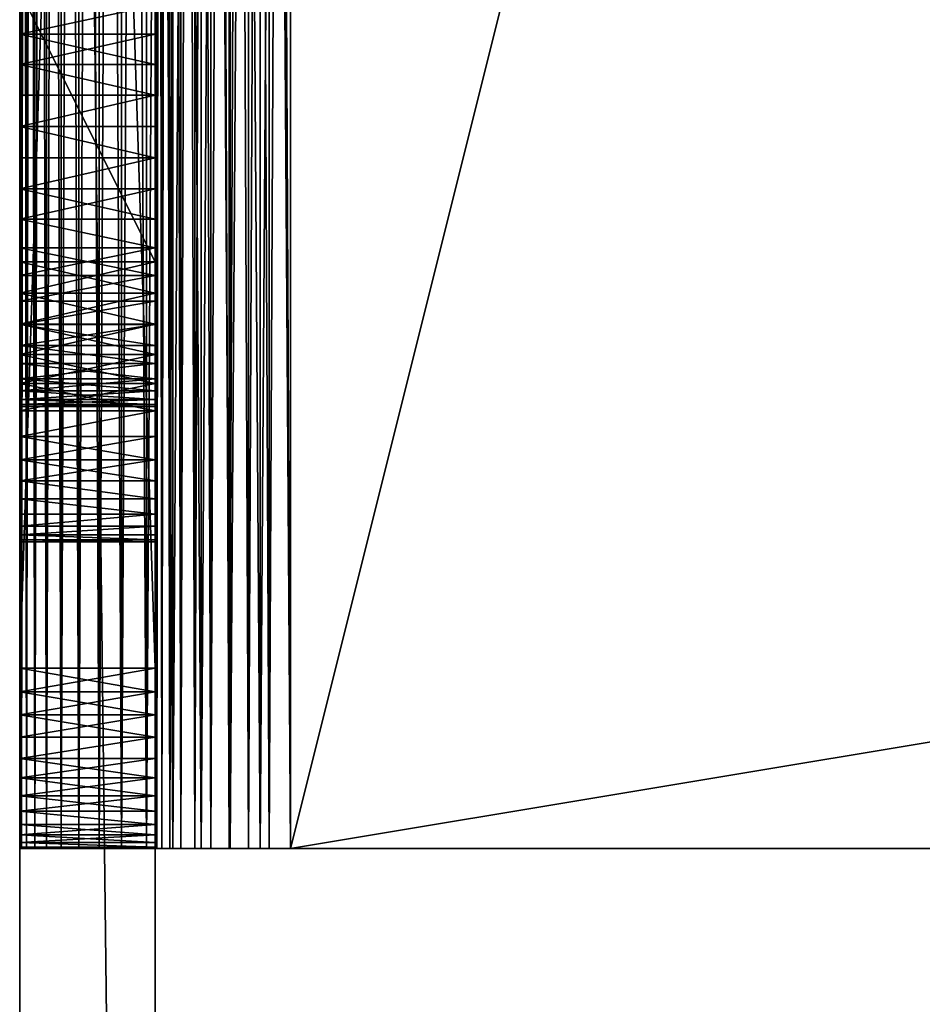
# Model space of a CAD drawing. Extents: x -45 to 45, y -83 to 89.
# Drawn here: x 5 to 15, y -20 to -9 of the extents above; entities that cross this region are included whole.
import ezdxf

# ---------------------------------------------------------------- set-up
doc = ezdxf.new("R2010")
doc.units = 0
doc.header["$MEASUREMENT"] = 0

msp = doc.modelspace()

# ---------------------------------------------------------------- linework, layer by layer
for points in [[(42.299999, 65.050003, 100), (6.5, 60.25, 100), (42.299999, -66.75, 100)], [(42.299999, 65.050003, -100), (42.299999, -66.75, -100), (6.5, 60.25, -100)], [(42.299999, 65.050003, 98.5), (42.299999, -66.75, 98.5), (6.5, 60.25, 98.5)], [(42.299999, 65.050003, -98.5), (6.5, 60.25, -98.5), (42.299999, -66.75, -98.5)], [(6.5, -65.25, -100), (5, -65.25, -100), (5, 60.25, -100)], [(6.5, -65.25, -100), (5, 60.25, -100), (6.5, 60.25, -100)], [(5, 60.25, 100), (5, -65.25, 100), (6.5, -65.25, 100)], [(5, 60.25, 100), (6.5, -65.25, 100), (6.5, 60.25, 100)], [(5, -65.25, 100), (5, 60.25, -100), (5, -65.25, -100)], [(5, -65.25, 100), (5, 60.25, 100), (5, 60.25, -100)], [(6.5, 60.25, 100), (6.5, -65.25, -100), (6.5, 60.25, -100)], [(6.5, -65.25, 100), (6.5, -65.25, -100), (6.5, 60.25, 100)], [(6.5, -65.25, 100), (6.5, 60.25, 98.5), (6.5, -65.25, 98.5)], [(6.5, -65.25, 100), (6.5, 60.25, 100), (6.5, 60.25, 98.5)], [(6.5, -65.25, -98.5), (6.5, 60.25, -100), (6.5, -65.25, -100)], [(6.5, -65.25, -98.5), (6.5, 60.25, -98.5), (6.5, 60.25, -100)], [(6.5, 60.25, 100), (6.5, -65.25, 100), (42.299999, -66.75, 100)], [(6.5, 60.25, -100), (42.299999, -66.75, -100), (6.5, -65.25, -100)], [(6.5, 60.25, 98.5), (42.299999, -66.75, 98.5), (6.5, -65.25, 98.5)], [(6.5, 60.25, -98.5), (6.5, -65.25, -98.5), (42.299999, -66.75, -98.5)], [(5, 31.75, -103), (5, -18.25, -103), (5.018863, -18.25, -102.664108)], [(5.018863, 31.75, -102.664108), (5, 31.75, -103), (5.018863, -18.25, -102.664108)], [(5, 31.75, -103), (5, 22.726135, -107.573959), (5, -18.25, -103)], [(5, -18.25, 103), (5, 31.75, 103), (5.018863, 31.75, 102.664108)], [(5.018863, -18.25, 102.664108), (5, -18.25, 103), (5.018863, 31.75, 102.664108)], [(5, -9.226135, 107.573959), (5, -8.904961, 107.706993), (5, 31.75, 103)], [(5, -18.25, 103), (5, -9.226135, 107.573959), (5, 31.75, 103)], [(5.018863, 31.75, -102.664108), (5.018863, -18.25, -102.664108), (5.075216, -18.25, -102.332436)], [(5.075216, 31.75, -102.332436), (5.018863, 31.75, -102.664108), (5.075216, -18.25, -102.332436)], [(5.018863, -18.25, 102.664108), (5.018863, 31.75, 102.664108), (5.075216, 31.75, 102.332436)], [(5.075216, -18.25, 102.332436), (5.018863, -18.25, 102.664108), (5.075216, 31.75, 102.332436)], [(5.075216, 31.75, -102.332436), (5.075216, -18.25, -102.332436), (5.16835, -18.25, -102.009163)], [(5.16835, 31.75, -102.009163), (5.075216, 31.75, -102.332436), (5.16835, -18.25, -102.009163)], [(5.075216, -18.25, 102.332436), (5.075216, 31.75, 102.332436), (5.16835, 31.75, 102.009163)], [(5.16835, -18.25, 102.009163), (5.075216, -18.25, 102.332436), (5.16835, 31.75, 102.009163)], [(5.16835, 31.75, -102.009163), (5.16835, -18.25, -102.009163), (5.297093, -18.25, -101.698349)], [(5.297093, 31.75, -101.698349), (5.16835, 31.75, -102.009163), (5.297093, -18.25, -101.698349)], [(5.16835, -18.25, 102.009163), (5.16835, 31.75, 102.009163), (5.297093, 31.75, 101.698349)], [(5.297093, -18.25, 101.698349), (5.16835, -18.25, 102.009163), (5.297093, 31.75, 101.698349)], [(5.459827, 31.75, -101.4039), (5.297093, -18.25, -101.698349), (5.459827, -18.25, -101.4039)], [(5.459827, 31.75, -101.4039), (5.297093, 31.75, -101.698349), (5.297093, -18.25, -101.698349)], [(5.459827, -18.25, 101.4039), (5.297093, 31.75, 101.698349), (5.459827, 31.75, 101.4039)], [(5.459827, -18.25, 101.4039), (5.297093, -18.25, 101.698349), (5.297093, 31.75, 101.698349)], [(5.654506, 31.75, -101.129532), (5.459827, -18.25, -101.4039), (5.654506, -18.25, -101.129532)], [(5.654506, 31.75, -101.129532), (5.459827, 31.75, -101.4039), (5.459827, -18.25, -101.4039)], [(5.654506, -18.25, 101.129532), (5.459827, 31.75, 101.4039), (5.654506, 31.75, 101.129532)], [(5.654506, -18.25, 101.129532), (5.459827, -18.25, 101.4039), (5.459827, 31.75, 101.4039)], [(5.654506, 31.75, -101.129532), (5.654506, -18.25, -101.129532), (5.87868, -18.25, -100.878677)], [(5.87868, 31.75, -100.878677), (5.654506, 31.75, -101.129532), (5.87868, -18.25, -100.878677)], [(5.654506, -18.25, 101.129532), (5.654506, 31.75, 101.129532), (5.87868, 31.75, 100.878677)], [(5.87868, -18.25, 100.878677), (5.654506, -18.25, 101.129532), (5.87868, 31.75, 100.878677)], [(6.12953, 31.75, -100.654503), (5.87868, -18.25, -100.878677), (6.12953, -18.25, -100.654503)], [(6.12953, 31.75, -100.654503), (5.87868, 31.75, -100.878677), (5.87868, -18.25, -100.878677)], [(6.12953, -18.25, 100.654503), (5.87868, 31.75, 100.878677), (6.12953, 31.75, 100.654503)], [(6.12953, -18.25, 100.654503), (5.87868, -18.25, 100.878677), (5.87868, 31.75, 100.878677)], [(6.403904, 31.75, -100.459824), (6.12953, -18.25, -100.654503), (6.403904, -18.25, -100.459824)], [(6.403904, 31.75, -100.459824), (6.12953, 31.75, -100.654503), (6.12953, -18.25, -100.654503)], [(6.403904, -18.25, 100.459824), (6.12953, 31.75, 100.654503), (6.403904, 31.75, 100.459824)], [(6.403904, -18.25, 100.459824), (6.12953, -18.25, 100.654503), (6.12953, 31.75, 100.654503)], [(6.698349, 31.75, -100.297096), (6.403904, -18.25, -100.459824), (6.698349, -18.25, -100.297096)], [(6.698349, 31.75, -100.297096), (6.403904, 31.75, -100.459824), (6.403904, -18.25, -100.459824)], [(6.698349, -18.25, 100.297096), (6.403904, 31.75, 100.459824), (6.698349, 31.75, 100.297096)], [(6.698349, -18.25, 100.297096), (6.403904, -18.25, 100.459824), (6.403904, 31.75, 100.459824)], [(6.518467, 31.75, -102.76535), (6.5, -18.25, -103), (6.5, 31.75, -103)], [(6.518467, 31.75, -102.76535), (6.518467, -18.25, -102.76535), (6.5, -18.25, -103)], [(6.5, 31.75, -103), (6.5, -18.25, -103), (6.5, 22.726135, -107.573959)], [(6.518467, -18.25, 102.76535), (6.5, 31.75, 103), (6.5, -18.25, 103)], [(6.518467, -18.25, 102.76535), (6.518467, 31.75, 102.76535), (6.5, 31.75, 103)], [(6.5, -9.226135, 107.573959), (6.5, 31.75, 103), (6.5, -8.904961, 107.706993)], [(6.5, -18.25, 103), (6.5, 31.75, 103), (6.5, -9.226135, 107.573959)], [(6.573415, 31.75, -102.536476), (6.573415, -18.25, -102.536476), (6.518467, -18.25, -102.76535)], [(6.573415, 31.75, -102.536476), (6.518467, -18.25, -102.76535), (6.518467, 31.75, -102.76535)], [(6.573415, -18.25, 102.536476), (6.573415, 31.75, 102.536476), (6.518467, 31.75, 102.76535)], [(6.573415, -18.25, 102.536476), (6.518467, 31.75, 102.76535), (6.518467, -18.25, 102.76535)], [(6.66349, 31.75, -102.319016), (6.66349, -18.25, -102.319016), (6.573415, -18.25, -102.536476)], [(6.66349, 31.75, -102.319016), (6.573415, -18.25, -102.536476), (6.573415, 31.75, -102.536476)], [(6.66349, -18.25, 102.319016), (6.66349, 31.75, 102.319016), (6.573415, 31.75, 102.536476)], [(6.66349, -18.25, 102.319016), (6.573415, 31.75, 102.536476), (6.573415, -18.25, 102.536476)], [(6.786475, 31.75, -102.118324), (6.786475, -18.25, -102.118324), (6.66349, -18.25, -102.319016)], [(6.786475, 31.75, -102.118324), (6.66349, -18.25, -102.319016), (6.66349, 31.75, -102.319016)], [(6.786475, -18.25, 102.118324), (6.786475, 31.75, 102.118324), (6.66349, 31.75, 102.319016)], [(6.786475, -18.25, 102.118324), (6.66349, 31.75, 102.319016), (6.66349, -18.25, 102.319016)], [(6.698349, 31.75, -100.297096), (6.698349, -18.25, -100.297096), (7.009163, -18.25, -100.16835)], [(7.009163, 31.75, -100.16835), (6.698349, 31.75, -100.297096), (7.009163, -18.25, -100.16835)], [(6.698349, -18.25, 100.297096), (6.698349, 31.75, 100.297096), (7.009163, 31.75, 100.16835)], [(7.009163, -18.25, 100.16835), (6.698349, -18.25, 100.297096), (7.009163, 31.75, 100.16835)], [(6.786475, 31.75, -102.118324), (6.93934, -18.25, -101.939339), (6.786475, -18.25, -102.118324)], [(6.93934, 31.75, -101.939339), (6.93934, -18.25, -101.939339), (6.786475, 31.75, -102.118324)], [(6.786475, -18.25, 102.118324), (6.93934, 31.75, 101.939339), (6.786475, 31.75, 102.118324)], [(6.93934, -18.25, 101.939339), (6.93934, 31.75, 101.939339), (6.786475, -18.25, 102.118324)], [(7.118322, 31.75, -101.786476), (7.118322, -18.25, -101.786476), (6.93934, -18.25, -101.939339)], [(7.118322, 31.75, -101.786476), (6.93934, -18.25, -101.939339), (6.93934, 31.75, -101.939339)], [(7.118322, -18.25, 101.786476), (7.118322, 31.75, 101.786476), (6.93934, 31.75, 101.939339)], [(7.118322, -18.25, 101.786476), (6.93934, 31.75, 101.939339), (6.93934, -18.25, 101.939339)], [(7.332437, 31.75, -100.075218), (7.009163, -18.25, -100.16835), (7.332437, -18.25, -100.075218)], [(7.332437, 31.75, -100.075218), (7.009163, 31.75, -100.16835), (7.009163, -18.25, -100.16835)], [(7.332437, -18.25, 100.075218), (7.009163, 31.75, 100.16835), (7.332437, 31.75, 100.075218)], [(7.332437, -18.25, 100.075218), (7.009163, -18.25, 100.16835), (7.009163, 31.75, 100.16835)], [(7.118322, 31.75, -101.786476), (7.319014, -18.25, -101.66349), (7.118322, -18.25, -101.786476)], [(7.319014, 31.75, -101.66349), (7.319014, -18.25, -101.66349), (7.118322, 31.75, -101.786476)], [(7.118322, -18.25, 101.786476), (7.319014, 31.75, 101.66349), (7.118322, 31.75, 101.786476)], [(7.319014, -18.25, 101.66349), (7.319014, 31.75, 101.66349), (7.118322, -18.25, 101.786476)], [(7.536475, 31.75, -101.573418), (7.536475, -18.25, -101.573418), (7.319014, -18.25, -101.66349)], [(7.536475, 31.75, -101.573418), (7.319014, -18.25, -101.66349), (7.319014, 31.75, -101.66349)], [(7.536475, -18.25, 101.573418), (7.536475, 31.75, 101.573418), (7.319014, 31.75, 101.66349)], [(7.536475, -18.25, 101.573418), (7.319014, 31.75, 101.66349), (7.319014, -18.25, 101.66349)], [(7.664106, 31.75, -100.01886), (7.332437, -18.25, -100.075218), (7.664106, -18.25, -100.01886)], [(7.664106, 31.75, -100.01886), (7.332437, 31.75, -100.075218), (7.332437, -18.25, -100.075218)], [(7.664106, -18.25, 100.01886), (7.332437, 31.75, 100.075218), (7.664106, 31.75, 100.01886)], [(7.664106, -18.25, 100.01886), (7.332437, -18.25, 100.075218), (7.332437, 31.75, 100.075218)], [(7.765348, 31.75, -101.518471), (7.765348, -18.25, -101.518471), (7.536475, -18.25, -101.573418)], [(7.765348, 31.75, -101.518471), (7.536475, -18.25, -101.573418), (7.536475, 31.75, -101.573418)], [(7.765348, -18.25, 101.518471), (7.765348, 31.75, 101.518471), (7.536475, 31.75, 101.573418)], [(7.765348, -18.25, 101.518471), (7.536475, 31.75, 101.573418), (7.536475, -18.25, 101.573418)], [(8, 31.75, -100), (7.664106, -18.25, -100.01886), (8, -18.25, -100)], [(8, 31.75, -100), (7.664106, 31.75, -100.01886), (7.664106, -18.25, -100.01886)], [(8, -18.25, 100), (7.664106, 31.75, 100.01886), (8, 31.75, 100)], [(8, -18.25, 100), (7.664106, -18.25, 100.01886), (7.664106, 31.75, 100.01886)], [(8, 31.75, -101.5), (8, -18.25, -101.5), (7.765348, -18.25, -101.518471)], [(8, 31.75, -101.5), (7.765348, -18.25, -101.518471), (7.765348, 31.75, -101.518471)], [(8, -18.25, 101.5), (8, 31.75, 101.5), (7.765348, 31.75, 101.518471)], [(8, -18.25, 101.5), (7.765348, 31.75, 101.518471), (7.765348, -18.25, 101.518471)], [(8, 31.75, -101.5), (20, 29.75, -101.5), (20, -16.25, -101.5)], [(8, 31.75, -101.5), (20, -16.25, -101.5), (8, -18.25, -101.5)], [(8, 31.75, -100), (8, -18.25, -100), (20, 29.75, -100)], [(8, -18.25, 101.5), (20, 29.75, 101.5), (8, 31.75, 101.5)], [(20, -16.25, 100), (8, 31.75, 100), (20, 29.75, 100)], [(8, -18.25, 100), (8, 31.75, 100), (20, -16.25, 100)], [(5, 29.75, -120), (5, -16.25, -120), (5, 22.726135, -116.426041)], [(5, -16.25, -120), (5, 29.75, -120), (6.5, 29.75, -120)], [(5, -16.25, -120), (6.5, 29.75, -120), (6.5, -16.25, -120)], [(5, -16.25, 120), (5, 29.75, 120), (5, -9.226135, 116.426041)], [(5, -9.226135, 116.426041), (5, 29.75, 120), (5, -8.904961, 116.293007)], [(5, 29.75, 120), (5, -16.25, 120), (6.5, -16.25, 120)], [(5, 29.75, 120), (6.5, -16.25, 120), (6.5, 29.75, 120)], [(6.5, 29.75, -120), (6.5, 22.726135, -116.426041), (6.5, -16.25, -120)], [(6.5, -16.25, 120), (6.5, -9.226135, 116.426041), (6.5, 29.75, 120)], [(6.5, -9.226135, 116.426041), (6.5, -8.904961, 116.293007), (6.5, 29.75, 120)], [(20, 29.75, -100), (8, -18.25, -100), (20, -16.25, -100)], [(8, -18.25, 101.5), (20, -16.25, 101.5), (20, 29.75, 101.5)], [(5, 22.726135, -107.573959), (5, 22.404961, -107.706993), (5, -18.25, -103)], [(5, 22.726135, -116.426041), (5, -16.25, -120), (5, 22.404961, -116.293007)], [(6.5, 22.726135, -107.573959), (6.5, -18.25, -103), (6.5, 22.404961, -107.706993)], [(6.5, 22.726135, -116.426041), (6.5, 22.404961, -116.293007), (6.5, -16.25, -120)], [(5, 22.404961, -107.706993), (5, -7.726135, -109.073959), (5, -18.25, -103)], [(5, 22.404961, -116.293007), (5, -16.25, -120), (5, 22.1007, -116.124847)], [(6.5, 22.404961, -107.706993), (6.5, -18.25, -103), (6.5, -7.726135, -109.073959)], [(6.5, 22.404961, -116.293007), (6.5, 22.1007, -116.124847), (6.5, -16.25, -120)], [(5, 22.1007, -116.124847), (5, -16.25, -120), (5, -7.726135, -114.926041)], [(6.5, 22.1007, -116.124847), (6.5, -7.726135, -114.926041), (6.5, -16.25, -120)], [(5, -7.726135, -109.073959), (5, -8.060185, -108.977722), (5, -18.25, -103)], [(5, -7.726135, -114.926041), (5, -16.25, -120), (5, -8.060185, -115.022278)], [(6.5, -7.726135, -109.073959), (6.5, -18.25, -103), (6.5, -8.060185, -108.977722)], [(6.5, -7.726135, -114.926041), (6.5, -8.060185, -115.022278), (6.5, -16.25, -120)], [(5, -8.060185, -108.977722), (5, -8.40291, -108.919495), (5, -18.25, -103)], [(5, -8.060185, -115.022278), (5, -16.25, -120), (5, -8.40291, -115.080505)], [(6.5, -8.060185, -108.977722), (6.5, -18.25, -103), (6.5, -8.40291, -108.919495)], [(6.5, -8.060185, -115.022278), (6.5, -8.40291, -115.080505), (6.5, -16.25, -120)], [(5, -8.40291, -108.919495), (5, -8.75, -108.900002), (5, -18.25, -103)], [(5, -8.40291, -115.080505), (5, -16.25, -120), (5, -8.75, -115.099998)], [(6.5, -8.40291, -108.919495), (6.5, -18.25, -103), (6.5, -8.75, -108.900002)], [(6.5, -8.40291, -115.080505), (6.5, -8.75, -115.099998), (6.5, -16.25, -120)], [(5, -8.75, -108.900002), (5, -11.75, -108.900002), (5, -18.25, -103)], [(5, -8.75, -115.099998), (5, -16.25, -120), (5, -11.75, -115.099998)], [(5, -8.75, -108.900002), (6.5, -11.75, -108.900002), (5, -11.75, -108.900002)], [(5, -8.75, -108.900002), (6.5, -8.75, -108.900002), (6.5, -11.75, -108.900002)], [(6.5, -11.75, -115.099998), (6.5, -8.75, -115.099998), (5, -8.75, -115.099998)], [(5, -11.75, -115.099998), (6.5, -11.75, -115.099998), (5, -8.75, -115.099998)], [(6.5, -8.75, -108.900002), (6.5, -18.25, -103), (6.5, -11.75, -108.900002)], [(6.5, -8.75, -115.099998), (6.5, -11.75, -115.099998), (6.5, -16.25, -120)], [(5, -9.226135, 116.426041), (6.5, -8.904961, 116.293007), (6.5, -9.226135, 116.426041)], [(5, -8.904961, 116.293007), (6.5, -8.904961, 116.293007), (5, -9.226135, 116.426041)], [(5, -9.226135, 107.573959), (6.5, -8.904961, 107.706993), (5, -8.904961, 107.706993)], [(5, -9.226135, 107.573959), (6.5, -9.226135, 107.573959), (6.5, -8.904961, 107.706993)], [(5, -18.25, 103), (5, -9.560185, 107.477722), (5, -9.226135, 107.573959)], [(5, -16.25, 120), (5, -9.226135, 116.426041), (5, -9.560185, 116.522278)], [(5, -9.226135, 116.426041), (6.5, -9.226135, 116.426041), (6.5, -9.560185, 116.522278)], [(5, -9.226135, 116.426041), (6.5, -9.560185, 116.522278), (5, -9.560185, 116.522278)], [(5, -9.560185, 107.477722), (6.5, -9.226135, 107.573959), (5, -9.226135, 107.573959)], [(5, -9.560185, 107.477722), (6.5, -9.560185, 107.477722), (6.5, -9.226135, 107.573959)], [(6.5, -18.25, 103), (6.5, -9.226135, 107.573959), (6.5, -9.560185, 107.477722)], [(6.5, -16.25, 120), (6.5, -9.560185, 116.522278), (6.5, -9.226135, 116.426041)], [(5, -18.25, 103), (5, -9.90291, 107.419495), (5, -9.560185, 107.477722)], [(5, -16.25, 120), (5, -9.560185, 116.522278), (5, -9.90291, 116.580505)], [(5, -9.560185, 116.522278), (6.5, -9.560185, 116.522278), (6.5, -9.90291, 116.580505)], [(5, -9.560185, 116.522278), (6.5, -9.90291, 116.580505), (5, -9.90291, 116.580505)], [(5, -9.560185, 107.477722), (6.5, -9.90291, 107.419495), (6.5, -9.560185, 107.477722)], [(5, -9.90291, 107.419495), (6.5, -9.90291, 107.419495), (5, -9.560185, 107.477722)], [(6.5, -18.25, 103), (6.5, -9.560185, 107.477722), (6.5, -9.90291, 107.419495)], [(6.5, -16.25, 120), (6.5, -9.90291, 116.580505), (6.5, -9.560185, 116.522278)], [(5, -18.25, 103), (5, -10.25, 107.400002), (5, -9.90291, 107.419495)], [(5, -16.25, 120), (5, -9.90291, 116.580505), (5, -10.25, 116.599998)], [(5, -10.25, 116.599998), (6.5, -9.90291, 116.580505), (6.5, -10.25, 116.599998)], [(5, -9.90291, 116.580505), (6.5, -9.90291, 116.580505), (5, -10.25, 116.599998)], [(5, -10.25, 107.400002), (6.5, -10.25, 107.400002), (6.5, -9.90291, 107.419495)], [(5, -10.25, 107.400002), (6.5, -9.90291, 107.419495), (5, -9.90291, 107.419495)], [(6.5, -18.25, 103), (6.5, -9.90291, 107.419495), (6.5, -10.25, 107.400002)], [(6.5, -16.25, 120), (6.5, -10.25, 116.599998), (6.5, -9.90291, 116.580505)], [(5, -18.25, 103), (5, -10.59709, 107.419495), (5, -10.25, 107.400002)], [(5, -16.25, 120), (5, -10.25, 116.599998), (5, -10.59709, 116.580505)], [(5, -10.25, 116.599998), (6.5, -10.25, 116.599998), (6.5, -10.59709, 116.580505)], [(5, -10.25, 116.599998), (6.5, -10.59709, 116.580505), (5, -10.59709, 116.580505)], [(5, -10.25, 107.400002), (6.5, -10.59709, 107.419495), (6.5, -10.25, 107.400002)], [(5, -10.59709, 107.419495), (6.5, -10.59709, 107.419495), (5, -10.25, 107.400002)], [(6.5, -18.25, 103), (6.5, -10.25, 107.400002), (6.5, -10.59709, 107.419495)], [(6.5, -16.25, 120), (6.5, -10.59709, 116.580505), (6.5, -10.25, 116.599998)], [(5, -18.25, 103), (5, -10.939815, 107.477722), (5, -10.59709, 107.419495)], [(5, -16.25, 120), (5, -10.59709, 116.580505), (5, -10.939815, 116.522278)], [(5, -10.939815, 116.522278), (6.5, -10.59709, 116.580505), (6.5, -10.939815, 116.522278)], [(5, -10.59709, 116.580505), (6.5, -10.59709, 116.580505), (5, -10.939815, 116.522278)], [(5, -10.939815, 107.477722), (6.5, -10.939815, 107.477722), (6.5, -10.59709, 107.419495)], [(5, -10.939815, 107.477722), (6.5, -10.59709, 107.419495), (5, -10.59709, 107.419495)], [(6.5, -18.25, 103), (6.5, -10.59709, 107.419495), (6.5, -10.939815, 107.477722)], [(6.5, -16.25, 120), (6.5, -10.939815, 116.522278), (6.5, -10.59709, 116.580505)], [(5, -18.25, 103), (5, -11.273865, 107.573959), (5, -10.939815, 107.477722)], [(5, -16.25, 120), (5, -10.939815, 116.522278), (5, -11.273865, 116.426041)], [(5, -10.939815, 116.522278), (6.5, -11.273865, 116.426041), (5, -11.273865, 116.426041)], [(5, -10.939815, 116.522278), (6.5, -10.939815, 116.522278), (6.5, -11.273865, 116.426041)], [(5, -11.273865, 107.573959), (6.5, -11.273865, 107.573959), (6.5, -10.939815, 107.477722)], [(5, -11.273865, 107.573959), (6.5, -10.939815, 107.477722), (5, -10.939815, 107.477722)], [(6.5, -18.25, 103), (6.5, -10.939815, 107.477722), (6.5, -11.273865, 107.573959)], [(6.5, -16.25, 120), (6.5, -11.273865, 116.426041), (6.5, -10.939815, 116.522278)], [(5, -18.25, 103), (5, -11.595039, 107.706993), (5, -11.273865, 107.573959)], [(5, -16.25, 120), (5, -11.273865, 116.426041), (5, -11.595039, 116.293007)], [(5, -11.273865, 116.426041), (6.5, -11.595039, 116.293007), (5, -11.595039, 116.293007)], [(5, -11.273865, 116.426041), (6.5, -11.273865, 116.426041), (6.5, -11.595039, 116.293007)], [(5, -11.273865, 107.573959), (6.5, -11.595039, 107.706993), (6.5, -11.273865, 107.573959)], [(5, -11.595039, 107.706993), (6.5, -11.595039, 107.706993), (5, -11.273865, 107.573959)], [(6.5, -18.25, 103), (6.5, -11.273865, 107.573959), (6.5, -11.595039, 107.706993)], [(6.5, -16.25, 120), (6.5, -11.595039, 116.293007), (6.5, -11.273865, 116.426041)], [(5, -18.25, 103), (5, -11.8993, 107.875153), (5, -11.595039, 107.706993)], [(5, -16.25, 120), (5, -11.595039, 116.293007), (5, -11.8993, 116.124847)], [(5, -11.595039, 116.293007), (6.5, -11.8993, 116.124847), (5, -11.8993, 116.124847)], [(5, -11.595039, 116.293007), (6.5, -11.595039, 116.293007), (6.5, -11.8993, 116.124847)], [(5, -11.8993, 107.875153), (6.5, -11.8993, 107.875153), (6.5, -11.595039, 107.706993)], [(5, -11.8993, 107.875153), (6.5, -11.595039, 107.706993), (5, -11.595039, 107.706993)], [(6.5, -18.25, 103), (6.5, -11.595039, 107.706993), (6.5, -11.8993, 107.875153)], [(6.5, -16.25, 120), (6.5, -11.8993, 116.124847), (6.5, -11.595039, 116.293007)], [(5, -11.75, -108.900002), (5, -12.09709, -108.919495), (5, -18.25, -103)], [(5, -16.25, -120), (5, -12.09709, -115.080505), (5, -11.75, -115.099998)], [(5, -12.09709, -115.080505), (6.5, -11.75, -115.099998), (5, -11.75, -115.099998)], [(5, -12.09709, -115.080505), (6.5, -12.09709, -115.080505), (6.5, -11.75, -115.099998)], [(5, -11.75, -108.900002), (6.5, -11.75, -108.900002), (6.5, -12.09709, -108.919495)], [(5, -11.75, -108.900002), (6.5, -12.09709, -108.919495), (5, -12.09709, -108.919495)], [(6.5, -11.75, -108.900002), (6.5, -18.25, -103), (6.5, -12.09709, -108.919495)], [(6.5, -16.25, -120), (6.5, -11.75, -115.099998), (6.5, -12.09709, -115.080505)], [(5, -18.25, 103), (5, -12.182818, 108.076324), (5, -11.8993, 107.875153)], [(5, -16.25, 120), (5, -11.8993, 116.124847), (5, -12.182818, 115.923676)], [(5, -12.182818, 115.923676), (6.5, -11.8993, 116.124847), (6.5, -12.182818, 115.923676)], [(5, -11.8993, 116.124847), (6.5, -11.8993, 116.124847), (5, -12.182818, 115.923676)], [(5, -12.182818, 108.076324), (6.5, -12.182818, 108.076324), (6.5, -11.8993, 107.875153)], [(5, -12.182818, 108.076324), (6.5, -11.8993, 107.875153), (5, -11.8993, 107.875153)], [(6.5, -18.25, 103), (6.5, -11.8993, 107.875153), (6.5, -12.182818, 108.076324)], [(6.5, -16.25, 120), (6.5, -12.182818, 115.923676), (6.5, -11.8993, 116.124847)], [(5, -12.09709, -108.919495), (5, -12.439815, -108.977722), (5, -18.25, -103)], [(5, -16.25, -120), (5, -12.439815, -115.022278), (5, -12.09709, -115.080505)], [(5, -12.439815, -115.022278), (6.5, -12.439815, -115.022278), (6.5, -12.09709, -115.080505)], [(5, -12.439815, -115.022278), (6.5, -12.09709, -115.080505), (5, -12.09709, -115.080505)], [(5, -12.09709, -108.919495), (6.5, -12.09709, -108.919495), (6.5, -12.439815, -108.977722)], [(5, -12.09709, -108.919495), (6.5, -12.439815, -108.977722), (5, -12.439815, -108.977722)], [(6.5, -12.09709, -108.919495), (6.5, -18.25, -103), (6.5, -12.439815, -108.977722)], [(6.5, -16.25, -120), (6.5, -12.09709, -115.080505), (6.5, -12.439815, -115.022278)], [(5, -18.25, 103), (5, -12.442031, 108.307968), (5, -12.182818, 108.076324)], [(5, -16.25, 120), (5, -12.182818, 115.923676), (5, -12.442031, 115.692032)], [(5, -12.442031, 115.692032), (6.5, -12.182818, 115.923676), (6.5, -12.442031, 115.692032)], [(5, -12.182818, 115.923676), (6.5, -12.182818, 115.923676), (5, -12.442031, 115.692032)], [(5, -12.442031, 108.307968), (6.5, -12.442031, 108.307968), (6.5, -12.182818, 108.076324)], [(5, -12.442031, 108.307968), (6.5, -12.182818, 108.076324), (5, -12.182818, 108.076324)], [(6.5, -18.25, 103), (6.5, -12.182818, 108.076324), (6.5, -12.442031, 108.307968)], [(6.5, -16.25, 120), (6.5, -12.442031, 115.692032), (6.5, -12.182818, 115.923676)], [(5, -12.439815, -108.977722), (5, -12.773865, -109.073959), (5, -18.25, -103)], [(5, -16.25, -120), (5, -12.773865, -114.926041), (5, -12.439815, -115.022278)], [(5, -12.773865, -114.926041), (6.5, -12.773865, -114.926041), (6.5, -12.439815, -115.022278)], [(5, -12.773865, -114.926041), (6.5, -12.439815, -115.022278), (5, -12.439815, -115.022278)], [(5, -12.439815, -108.977722), (6.5, -12.439815, -108.977722), (6.5, -12.773865, -109.073959)], [(5, -12.439815, -108.977722), (6.5, -12.773865, -109.073959), (5, -12.773865, -109.073959)], [(5, -18.25, 103), (5, -12.673677, 108.567184), (5, -12.442031, 108.307968)], [(5, -16.25, 120), (5, -12.442031, 115.692032), (5, -12.673677, 115.432816)], [(5, -12.442031, 115.692032), (6.5, -12.442031, 115.692032), (6.5, -12.673677, 115.432816)], [(5, -12.442031, 115.692032), (6.5, -12.673677, 115.432816), (5, -12.673677, 115.432816)], [(5, -12.673677, 108.567184), (6.5, -12.673677, 108.567184), (6.5, -12.442031, 108.307968)], [(5, -12.673677, 108.567184), (6.5, -12.442031, 108.307968), (5, -12.442031, 108.307968)], [(6.5, -12.439815, -108.977722), (6.5, -18.25, -103), (6.5, -12.773865, -109.073959)], [(6.5, -16.25, -120), (6.5, -12.439815, -115.022278), (6.5, -12.773865, -114.926041)], [(6.5, -18.25, 103), (6.5, -12.442031, 108.307968), (6.5, -12.673677, 108.567184)], [(6.5, -16.25, 120), (6.5, -12.673677, 115.432816), (6.5, -12.442031, 115.692032)], [(5, -12.874845, 108.8507), (5, -12.673677, 108.567184), (5, -18.25, 103)], [(5, -16.25, 120), (5, -12.673677, 115.432816), (5, -12.874845, 115.1493)], [(5, -12.673677, 115.432816), (6.5, -12.673677, 115.432816), (6.5, -12.874845, 115.1493)], [(5, -12.673677, 115.432816), (6.5, -12.874845, 115.1493), (5, -12.874845, 115.1493)], [(5, -12.673677, 108.567184), (6.5, -12.874845, 108.8507), (6.5, -12.673677, 108.567184)], [(5, -12.874845, 108.8507), (6.5, -12.874845, 108.8507), (5, -12.673677, 108.567184)], [(6.5, -12.874845, 108.8507), (6.5, -18.25, 103), (6.5, -12.673677, 108.567184)], [(6.5, -16.25, 120), (6.5, -12.874845, 115.1493), (6.5, -12.673677, 115.432816)], [(5, -12.773865, -109.073959), (5, -13.095039, -109.206993), (5, -18.25, -103)], [(5, -16.25, -120), (5, -13.095039, -114.793007), (5, -12.773865, -114.926041)], [(5, -13.095039, -114.793007), (6.5, -13.095039, -114.793007), (6.5, -12.773865, -114.926041)], [(5, -13.095039, -114.793007), (6.5, -12.773865, -114.926041), (5, -12.773865, -114.926041)], [(5, -12.773865, -109.073959), (6.5, -12.773865, -109.073959), (6.5, -13.095039, -109.206993)], [(5, -12.773865, -109.073959), (6.5, -13.095039, -109.206993), (5, -13.095039, -109.206993)], [(6.5, -12.773865, -109.073959), (6.5, -18.25, -103), (6.5, -13.095039, -109.206993)], [(6.5, -16.25, -120), (6.5, -12.773865, -114.926041), (6.5, -13.095039, -114.793007)], [(5, -13.043003, 109.154961), (5, -12.874845, 108.8507), (5, -18.25, 103)], [(5, -18.25, 118), (5, -12.874845, 115.1493), (5, -13.043003, 114.845039)], [(5, -18.25, 118), (5, -16.25, 120), (5, -12.874845, 115.1493)], [(5, -12.874845, 115.1493), (6.5, -12.874845, 115.1493), (6.5, -13.043003, 114.845039)], [(5, -12.874845, 115.1493), (6.5, -13.043003, 114.845039), (5, -13.043003, 114.845039)], [(5, -13.043003, 109.154961), (6.5, -13.043003, 109.154961), (6.5, -12.874845, 108.8507)], [(5, -13.043003, 109.154961), (6.5, -12.874845, 108.8507), (5, -12.874845, 108.8507)], [(6.5, -13.043003, 109.154961), (6.5, -18.25, 103), (6.5, -12.874845, 108.8507)], [(6.5, -18.25, 118), (6.5, -12.874845, 115.1493), (6.5, -16.25, 120)], [(6.5, -18.25, 118), (6.5, -13.043003, 114.845039), (6.5, -12.874845, 115.1493)], [(5, -13.176039, 109.476135), (5, -13.043003, 109.154961), (5, -18.25, 103)], [(5, -18.25, 118), (5, -13.043003, 114.845039), (5, -13.176039, 114.523865)], [(5, -13.043003, 114.845039), (6.5, -13.043003, 114.845039), (6.5, -13.176039, 114.523865)], [(5, -13.043003, 114.845039), (6.5, -13.176039, 114.523865), (5, -13.176039, 114.523865)], [(5, -13.176039, 109.476135), (6.5, -13.176039, 109.476135), (6.5, -13.043003, 109.154961)], [(5, -13.176039, 109.476135), (6.5, -13.043003, 109.154961), (5, -13.043003, 109.154961)], [(6.5, -13.176039, 109.476135), (6.5, -18.25, 103), (6.5, -13.043003, 109.154961)], [(6.5, -18.25, 118), (6.5, -13.176039, 114.523865), (6.5, -13.043003, 114.845039)], [(5, -13.095039, -109.206993), (5, -13.3993, -109.375153), (5, -18.25, -103)], [(5, -16.25, -120), (5, -13.3993, -114.624847), (5, -13.095039, -114.793007)], [(5, -13.3993, -114.624847), (6.5, -13.3993, -114.624847), (6.5, -13.095039, -114.793007)], [(5, -13.3993, -114.624847), (6.5, -13.095039, -114.793007), (5, -13.095039, -114.793007)], [(5, -13.095039, -109.206993), (6.5, -13.095039, -109.206993), (6.5, -13.3993, -109.375153)], [(5, -13.095039, -109.206993), (6.5, -13.3993, -109.375153), (5, -13.3993, -109.375153)], [(5, -13.272277, 109.810188), (5, -13.176039, 109.476135), (5, -18.25, 103)], [(5, -18.25, 118), (5, -13.176039, 114.523865), (5, -13.272277, 114.189812)], [(5, -13.176039, 114.523865), (6.5, -13.176039, 114.523865), (6.5, -13.272277, 114.189812)], [(5, -13.176039, 114.523865), (6.5, -13.272277, 114.189812), (5, -13.272277, 114.189812)], [(5, -13.272277, 109.810188), (6.5, -13.272277, 109.810188), (6.5, -13.176039, 109.476135)], [(5, -13.272277, 109.810188), (6.5, -13.176039, 109.476135), (5, -13.176039, 109.476135)], [(6.5, -13.095039, -109.206993), (6.5, -18.25, -103), (6.5, -13.3993, -109.375153)], [(6.5, -16.25, -120), (6.5, -13.095039, -114.793007), (6.5, -13.3993, -114.624847)], [(6.5, -13.272277, 109.810188), (6.5, -18.25, 103), (6.5, -13.176039, 109.476135)], [(6.5, -18.25, 118), (6.5, -13.272277, 114.189812), (6.5, -13.176039, 114.523865)], [(5, -13.330508, 110.152908), (5, -13.272277, 109.810188), (5, -18.25, 103)], [(5, -18.25, 118), (5, -13.272277, 114.189812), (5, -13.330508, 113.847092)], [(5, -13.272277, 114.189812), (6.5, -13.272277, 114.189812), (6.5, -13.330508, 113.847092)], [(5, -13.272277, 114.189812), (6.5, -13.330508, 113.847092), (5, -13.330508, 113.847092)], [(5, -13.330508, 110.152908), (6.5, -13.330508, 110.152908), (6.5, -13.272277, 109.810188)], [(5, -13.330508, 110.152908), (6.5, -13.272277, 109.810188), (5, -13.272277, 109.810188)], [(6.5, -13.330508, 110.152908), (6.5, -18.25, 103), (6.5, -13.272277, 109.810188)], [(6.5, -18.25, 118), (6.5, -13.330508, 113.847092), (6.5, -13.272277, 114.189812)], [(5, -13.35, 110.5), (5, -13.330508, 110.152908), (5, -18.25, 103)], [(5, -18.25, 118), (5, -13.330508, 113.847092), (5, -13.35, 113.5)], [(5, -13.330508, 113.847092), (6.5, -13.35, 113.5), (5, -13.35, 113.5)], [(5, -13.330508, 113.847092), (6.5, -13.330508, 113.847092), (6.5, -13.35, 113.5)], [(5, -13.35, 110.5), (6.5, -13.35, 110.5), (6.5, -13.330508, 110.152908)], [(5, -13.35, 110.5), (6.5, -13.330508, 110.152908), (5, -13.330508, 110.152908)], [(5, -18.25, 118), (5, -13.35, 110.5), (5, -18.25, 103)], [(5, -18.25, 118), (5, -13.35, 113.5), (5, -13.35, 110.5)], [(5, -13.35, 113.5), (6.5, -13.35, 110.5), (5, -13.35, 110.5)], [(5, -13.35, 113.5), (6.5, -13.35, 113.5), (6.5, -13.35, 110.5)], [(5, -13.3993, -109.375153), (5, -13.682818, -109.576324), (5, -18.25, -103)], [(5, -13.3993, -114.624847), (5, -18.25, -118), (5, -13.682818, -114.423676)], [(5, -16.25, -120), (5, -18.25, -118), (5, -13.3993, -114.624847)], [(5, -13.682818, -114.423676), (6.5, -13.682818, -114.423676), (6.5, -13.3993, -114.624847)], [(5, -13.682818, -114.423676), (6.5, -13.3993, -114.624847), (5, -13.3993, -114.624847)], [(5, -13.682818, -109.576324), (6.5, -13.3993, -109.375153), (6.5, -13.682818, -109.576324)], [(5, -13.3993, -109.375153), (6.5, -13.3993, -109.375153), (5, -13.682818, -109.576324)], [(6.5, -13.35, 110.5), (6.5, -18.25, 103), (6.5, -13.330508, 110.152908)], [(6.5, -18.25, 118), (6.5, -13.35, 113.5), (6.5, -13.330508, 113.847092)], [(6.5, -18.25, 118), (6.5, -13.35, 110.5), (6.5, -13.35, 113.5)], [(6.5, -18.25, 118), (6.5, -18.25, 103), (6.5, -13.35, 110.5)], [(6.5, -13.3993, -109.375153), (6.5, -18.25, -103), (6.5, -13.682818, -109.576324)], [(6.5, -13.3993, -114.624847), (6.5, -13.682818, -114.423676), (6.5, -18.25, -118)], [(6.5, -16.25, -120), (6.5, -13.3993, -114.624847), (6.5, -18.25, -118)], [(5, -13.682818, -109.576324), (5, -13.942031, -109.807968), (5, -18.25, -103)], [(5, -13.682818, -114.423676), (5, -18.25, -118), (5, -13.942031, -114.192032)], [(5, -13.942031, -114.192032), (6.5, -13.942031, -114.192032), (6.5, -13.682818, -114.423676)], [(5, -13.942031, -114.192032), (6.5, -13.682818, -114.423676), (5, -13.682818, -114.423676)], [(5, -13.682818, -109.576324), (6.5, -13.682818, -109.576324), (6.5, -13.942031, -109.807968)], [(5, -13.682818, -109.576324), (6.5, -13.942031, -109.807968), (5, -13.942031, -109.807968)], [(6.5, -13.682818, -109.576324), (6.5, -18.25, -103), (6.5, -13.942031, -109.807968)], [(6.5, -13.682818, -114.423676), (6.5, -13.942031, -114.192032), (6.5, -18.25, -118)], [(5, -14.173677, -110.067184), (5, -18.25, -103), (5, -13.942031, -109.807968)], [(5, -13.942031, -114.192032), (5, -18.25, -118), (5, -14.173677, -113.932816)], [(5, -14.173677, -113.932816), (6.5, -14.173677, -113.932816), (6.5, -13.942031, -114.192032)], [(5, -14.173677, -113.932816), (6.5, -13.942031, -114.192032), (5, -13.942031, -114.192032)], [(5, -13.942031, -109.807968), (6.5, -13.942031, -109.807968), (6.5, -14.173677, -110.067184)], [(5, -13.942031, -109.807968), (6.5, -14.173677, -110.067184), (5, -14.173677, -110.067184)], [(6.5, -14.173677, -110.067184), (6.5, -13.942031, -109.807968), (6.5, -18.25, -103)], [(6.5, -13.942031, -114.192032), (6.5, -14.173677, -113.932816), (6.5, -18.25, -118)], [(5, -14.374845, -110.3507), (5, -18.25, -103), (5, -14.173677, -110.067184)], [(5, -14.173677, -113.932816), (5, -18.25, -118), (5, -14.374845, -113.6493)], [(5, -14.173677, -113.932816), (6.5, -14.374845, -113.6493), (6.5, -14.173677, -113.932816)], [(5, -14.374845, -113.6493), (6.5, -14.374845, -113.6493), (5, -14.173677, -113.932816)], [(5, -14.173677, -110.067184), (6.5, -14.173677, -110.067184), (6.5, -14.374845, -110.3507)], [(5, -14.173677, -110.067184), (6.5, -14.374845, -110.3507), (5, -14.374845, -110.3507)], [(6.5, -14.374845, -110.3507), (6.5, -14.173677, -110.067184), (6.5, -18.25, -103)], [(6.5, -14.173677, -113.932816), (6.5, -14.374845, -113.6493), (6.5, -18.25, -118)], [(5, -14.543003, -110.654961), (5, -18.25, -103), (5, -14.374845, -110.3507)], [(5, -18.25, -118), (5, -14.543003, -113.345039), (5, -14.374845, -113.6493)], [(5, -14.374845, -113.6493), (6.5, -14.543003, -113.345039), (6.5, -14.374845, -113.6493)], [(5, -14.543003, -113.345039), (6.5, -14.543003, -113.345039), (5, -14.374845, -113.6493)], [(5, -14.374845, -110.3507), (6.5, -14.374845, -110.3507), (6.5, -14.543003, -110.654961)], [(5, -14.374845, -110.3507), (6.5, -14.543003, -110.654961), (5, -14.543003, -110.654961)], [(6.5, -14.543003, -110.654961), (6.5, -14.374845, -110.3507), (6.5, -18.25, -103)], [(6.5, -18.25, -118), (6.5, -14.374845, -113.6493), (6.5, -14.543003, -113.345039)], [(5, -14.676039, -110.976135), (5, -18.25, -103), (5, -14.543003, -110.654961)], [(5, -18.25, -118), (5, -14.676039, -113.023865), (5, -14.543003, -113.345039)], [(5, -14.676039, -113.023865), (6.5, -14.543003, -113.345039), (5, -14.543003, -113.345039)], [(5, -14.676039, -113.023865), (6.5, -14.676039, -113.023865), (6.5, -14.543003, -113.345039)], [(5, -14.676039, -110.976135), (6.5, -14.543003, -110.654961), (6.5, -14.676039, -110.976135)], [(5, -14.543003, -110.654961), (6.5, -14.543003, -110.654961), (5, -14.676039, -110.976135)], [(6.5, -14.676039, -110.976135), (6.5, -14.543003, -110.654961), (6.5, -18.25, -103)], [(6.5, -18.25, -118), (6.5, -14.543003, -113.345039), (6.5, -14.676039, -113.023865)], [(5, -14.772277, -111.310188), (5, -18.25, -103), (5, -14.676039, -110.976135)], [(5, -18.25, -118), (5, -14.772277, -112.689812), (5, -14.676039, -113.023865)], [(5, -14.772277, -112.689812), (6.5, -14.676039, -113.023865), (5, -14.676039, -113.023865)], [(5, -14.772277, -112.689812), (6.5, -14.772277, -112.689812), (6.5, -14.676039, -113.023865)], [(5, -14.772277, -111.310188), (6.5, -14.676039, -110.976135), (6.5, -14.772277, -111.310188)], [(5, -14.676039, -110.976135), (6.5, -14.676039, -110.976135), (5, -14.772277, -111.310188)], [(6.5, -14.772277, -111.310188), (6.5, -14.676039, -110.976135), (6.5, -18.25, -103)], [(6.5, -18.25, -118), (6.5, -14.676039, -113.023865), (6.5, -14.772277, -112.689812)], [(5, -14.830508, -111.652908), (5, -18.25, -103), (5, -14.772277, -111.310188)], [(5, -18.25, -118), (5, -14.830508, -112.347092), (5, -14.772277, -112.689812)], [(5, -14.772277, -112.689812), (6.5, -14.830508, -112.347092), (6.5, -14.772277, -112.689812)], [(5, -14.830508, -112.347092), (6.5, -14.830508, -112.347092), (5, -14.772277, -112.689812)], [(5, -14.772277, -111.310188), (6.5, -14.772277, -111.310188), (6.5, -14.830508, -111.652908)], [(5, -14.772277, -111.310188), (6.5, -14.830508, -111.652908), (5, -14.830508, -111.652908)], [(5, -18.25, -118), (5, -14.85, -112), (5, -14.830508, -112.347092)], [(5, -18.25, -118), (5, -14.830508, -111.652908), (5, -14.85, -112)], [(5, -18.25, -118), (5, -18.25, -103), (5, -14.830508, -111.652908)], [(5, -14.830508, -112.347092), (6.5, -14.85, -112), (6.5, -14.830508, -112.347092)], [(5, -14.85, -112), (6.5, -14.85, -112), (5, -14.830508, -112.347092)], [(5, -14.830508, -111.652908), (6.5, -14.830508, -111.652908), (6.5, -14.85, -112)], [(5, -14.830508, -111.652908), (6.5, -14.85, -112), (5, -14.85, -112)], [(6.5, -14.830508, -111.652908), (6.5, -14.772277, -111.310188), (6.5, -18.25, -103)], [(6.5, -18.25, -118), (6.5, -14.772277, -112.689812), (6.5, -14.830508, -112.347092)], [(6.5, -18.25, -118), (6.5, -14.830508, -111.652908), (6.5, -18.25, -103)], [(6.5, -18.25, -118), (6.5, -14.830508, -112.347092), (6.5, -14.85, -112)], [(6.5, -18.25, -118), (6.5, -14.85, -112), (6.5, -14.830508, -111.652908)], [(5, -16.25, -120), (5, -16.511053, -119.982887), (5, -18.25, -118)], [(5, -16.511053, -119.982887), (6.5, -16.25, -120), (6.5, -16.511053, -119.982887)], [(5, -16.511053, -119.982887), (5, -16.25, -120), (6.5, -16.25, -120)], [(5, -17.98205, 119), (5, -16.25, 120), (5, -18.25, 118)], [(5, -17.98205, 119), (5, -16.511053, 119.982887), (5, -16.25, 120)], [(5, -16.25, 120), (6.5, -16.511053, 119.982887), (6.5, -16.25, 120)], [(5, -16.25, 120), (5, -16.511053, 119.982887), (6.5, -16.511053, 119.982887)], [(6.5, -16.25, -120), (6.5, -18.25, -118), (6.5, -16.511053, -119.982887)], [(6.5, -17.98205, 119), (6.5, -16.25, 120), (6.5, -16.511053, 119.982887)], [(6.5, -17.98205, 119), (6.5, -18.25, 118), (6.5, -16.25, 120)], [(8, -18.25, -101.5), (20, -16.25, -101.5), (18, -18.25, -101.5)], [(8, -18.25, -100), (18, -18.25, -100), (20, -16.25, -100)], [(8, -18.25, 101.5), (18, -18.25, 101.5), (20, -16.25, 101.5)], [(8, -18.25, 100), (20, -16.25, 100), (18, -18.25, 100)], [(5, -16.511053, -119.982887), (5, -17.467524, -119.586708), (5, -18.25, -118)], [(5, -16.511053, -119.982887), (5, -16.767637, -119.931854), (5, -17.015368, -119.847755)], [(5, -16.511053, -119.982887), (5, -17.015368, -119.847755), (5, -17.467524, -119.586708)], [(5, -16.767637, -119.931854), (6.5, -16.511053, -119.982887), (6.5, -16.767637, -119.931854)], [(5, -16.767637, -119.931854), (5, -16.511053, -119.982887), (6.5, -16.511053, -119.982887)], [(5, -17.98205, 119), (5, -16.767637, 119.931854), (5, -16.511053, 119.982887)], [(5, -16.511053, 119.982887), (6.5, -16.767637, 119.931854), (6.5, -16.511053, 119.982887)], [(5, -16.511053, 119.982887), (5, -16.767637, 119.931854), (6.5, -16.767637, 119.931854)], [(6.5, -16.511053, -119.982887), (6.5, -17.015368, -119.847755), (6.5, -16.767637, -119.931854)], [(6.5, -16.511053, -119.982887), (6.5, -18.25, -118), (6.5, -17.467524, -119.586708)], [(6.5, -16.511053, -119.982887), (6.5, -17.467524, -119.586708), (6.5, -17.015368, -119.847755)], [(6.5, -17.98205, 119), (6.5, -16.511053, 119.982887), (6.5, -16.767637, 119.931854)], [(5, -17.015368, -119.847755), (6.5, -16.767637, -119.931854), (6.5, -17.015368, -119.847755)], [(5, -17.015368, -119.847755), (5, -16.767637, -119.931854), (6.5, -16.767637, -119.931854)], [(5, -17.25, 119.732048), (5, -17.015368, 119.847755), (5, -16.767637, 119.931854)], [(5, -17.836706, 119.217522), (5, -16.767637, 119.931854), (5, -17.98205, 119)], [(5, -17.664213, 119.414215), (5, -17.25, 119.732048), (5, -16.767637, 119.931854)], [(5, -17.664213, 119.414215), (5, -16.767637, 119.931854), (5, -17.836706, 119.217522)], [(5, -16.767637, 119.931854), (6.5, -17.015368, 119.847755), (6.5, -16.767637, 119.931854)], [(5, -16.767637, 119.931854), (5, -17.015368, 119.847755), (6.5, -17.015368, 119.847755)], [(6.5, -17.25, 119.732048), (6.5, -16.767637, 119.931854), (6.5, -17.015368, 119.847755)], [(6.5, -17.836706, 119.217522), (6.5, -17.98205, 119), (6.5, -16.767637, 119.931854)], [(6.5, -17.664213, 119.414215), (6.5, -16.767637, 119.931854), (6.5, -17.25, 119.732048)], [(6.5, -17.664213, 119.414215), (6.5, -17.836706, 119.217522), (6.5, -16.767637, 119.931854)], [(5, -17.015368, -119.847755), (5, -17.25, -119.732048), (5, -17.467524, -119.586708)], [(5, -17.25, -119.732048), (6.5, -17.015368, -119.847755), (6.5, -17.25, -119.732048)], [(5, -17.25, -119.732048), (5, -17.015368, -119.847755), (6.5, -17.015368, -119.847755)], [(5, -17.25, 119.732048), (6.5, -17.25, 119.732048), (6.5, -17.015368, 119.847755)], [(5, -17.015368, 119.847755), (5, -17.25, 119.732048), (6.5, -17.015368, 119.847755)], [(6.5, -17.015368, -119.847755), (6.5, -17.467524, -119.586708), (6.5, -17.25, -119.732048)], [(5, -17.25, -119.732048), (6.5, -17.25, -119.732048), (6.5, -17.467524, -119.586708)], [(5, -17.467524, -119.586708), (5, -17.25, -119.732048), (6.5, -17.467524, -119.586708)], [(5, -17.664213, 119.414215), (5, -17.467524, 119.586708), (5, -17.25, 119.732048)], [(5, -17.467524, 119.586708), (6.5, -17.467524, 119.586708), (6.5, -17.25, 119.732048)], [(5, -17.25, 119.732048), (5, -17.467524, 119.586708), (6.5, -17.25, 119.732048)], [(6.5, -17.664213, 119.414215), (6.5, -17.25, 119.732048), (6.5, -17.467524, 119.586708)], [(5, -17.467524, -119.586708), (5, -17.664213, -119.414215), (5, -18.25, -118)], [(5, -17.664213, -119.414215), (6.5, -17.467524, -119.586708), (6.5, -17.664213, -119.414215)], [(5, -17.664213, -119.414215), (5, -17.467524, -119.586708), (6.5, -17.467524, -119.586708)], [(5, -17.467524, 119.586708), (6.5, -17.664213, 119.414215), (6.5, -17.467524, 119.586708)], [(5, -17.467524, 119.586708), (5, -17.664213, 119.414215), (6.5, -17.664213, 119.414215)], [(6.5, -17.467524, -119.586708), (6.5, -18.25, -118), (6.5, -17.664213, -119.414215)], [(5, -17.664213, -119.414215), (5, -18.097759, -118.765366), (5, -18.181852, -118.517639)], [(5, -17.664213, -119.414215), (5, -18.181852, -118.517639), (5, -18.232889, -118.261055)], [(5, -17.664213, -119.414215), (5, -18.232889, -118.261055), (5, -18.25, -118)], [(5, -17.664213, -119.414215), (5, -17.836706, -119.217522), (5, -18.097759, -118.765366)], [(5, -17.836706, -119.217522), (6.5, -17.664213, -119.414215), (6.5, -17.836706, -119.217522)], [(5, -17.836706, -119.217522), (5, -17.664213, -119.414215), (6.5, -17.664213, -119.414215)], [(5, -17.664213, 119.414215), (6.5, -17.836706, 119.217522), (6.5, -17.664213, 119.414215)], [(5, -17.664213, 119.414215), (5, -17.836706, 119.217522), (6.5, -17.836706, 119.217522)], [(6.5, -17.664213, -119.414215), (6.5, -18.097759, -118.765366), (6.5, -17.836706, -119.217522)], [(6.5, -17.664213, -119.414215), (6.5, -18.181852, -118.517639), (6.5, -18.097759, -118.765366)], [(6.5, -17.664213, -119.414215), (6.5, -18.232889, -118.261055), (6.5, -18.181852, -118.517639)], [(6.5, -17.664213, -119.414215), (6.5, -18.25, -118), (6.5, -18.232889, -118.261055)], [(5, -17.836706, -119.217522), (5, -17.98205, -119), (5, -18.097759, -118.765366)], [(5, -17.836706, -119.217522), (6.5, -17.836706, -119.217522), (6.5, -17.98205, -119)], [(5, -17.98205, -119), (5, -17.836706, -119.217522), (6.5, -17.98205, -119)], [(5, -17.836706, 119.217522), (6.5, -17.98205, 119), (6.5, -17.836706, 119.217522)], [(5, -17.836706, 119.217522), (5, -17.98205, 119), (6.5, -17.98205, 119)], [(6.5, -17.836706, -119.217522), (6.5, -18.097759, -118.765366), (6.5, -17.98205, -119)], [(5, -18.097759, -118.765366), (6.5, -17.98205, -119), (6.5, -18.097759, -118.765366)], [(5, -18.097759, -118.765366), (5, -17.98205, -119), (6.5, -17.98205, -119)], [(5, -17.98205, 119), (5, -18.25, 118), (5, -18.097759, 118.765366)], [(5, -17.98205, 119), (6.5, -18.097759, 118.765366), (6.5, -17.98205, 119)], [(5, -17.98205, 119), (5, -18.097759, 118.765366), (6.5, -18.097759, 118.765366)], [(6.5, -17.98205, 119), (6.5, -18.097759, 118.765366), (6.5, -18.25, 118)], [(5, -18.181852, -118.517639), (6.5, -18.097759, -118.765366), (6.5, -18.181852, -118.517639)], [(5, -18.181852, -118.517639), (5, -18.097759, -118.765366), (6.5, -18.097759, -118.765366)], [(5, -18.097759, 118.765366), (5, -18.25, 118), (5, -18.232889, 118.261055)], [(5, -18.097759, 118.765366), (5, -18.232889, 118.261055), (5, -18.181852, 118.517639)], [(5, -18.097759, 118.765366), (6.5, -18.181852, 118.517639), (6.5, -18.097759, 118.765366)], [(5, -18.097759, 118.765366), (5, -18.181852, 118.517639), (6.5, -18.181852, 118.517639)], [(6.5, -18.097759, 118.765366), (6.5, -18.232889, 118.261055), (6.5, -18.25, 118)], [(6.5, -18.097759, 118.765366), (6.5, -18.181852, 118.517639), (6.5, -18.232889, 118.261055)], [(5, -18.181852, -118.517639), (6.5, -18.181852, -118.517639), (6.5, -18.232889, -118.261055)], [(5, -18.232889, -118.261055), (5, -18.181852, -118.517639), (6.5, -18.232889, -118.261055)], [(5, -18.181852, 118.517639), (6.5, -18.232889, 118.261055), (6.5, -18.181852, 118.517639)], [(5, -18.181852, 118.517639), (5, -18.232889, 118.261055), (6.5, -18.232889, 118.261055)], [(5, -18.25, -118), (6.5, -18.232889, -118.261055), (6.5, -18.25, -118)], [(5, -18.25, -118), (5, -18.232889, -118.261055), (6.5, -18.232889, -118.261055)], [(5, -18.232889, 118.261055), (6.5, -18.25, 118), (6.5, -18.232889, 118.261055)], [(5, -18.232889, 118.261055), (5, -18.25, 118), (6.5, -18.25, 118)], [(6.5, -18.25, -103), (5, -18.25, -118), (6.5, -18.25, -118)], [(5, -18.25, -103), (5, -18.25, -118), (6.5, -18.25, -103)], [(5, -18.25, -103), (6.5, -18.25, -103), (5.018863, -18.25, -102.664108)], [(6.5, -18.25, 118), (5, -18.25, 103), (6.5, -18.25, 103)], [(5, -18.25, 118), (5, -18.25, 103), (6.5, -18.25, 118)], [(6.5, -18.25, 103), (5, -18.25, 103), (5.018863, -18.25, 102.664108)], [(5.018863, -18.25, -102.664108), (6.5, -18.25, -103), (6.518467, -18.25, -102.76535)], [(5.018863, -18.25, -102.664108), (6.518467, -18.25, -102.76535), (5.075216, -18.25, -102.332436)], [(6.518467, -18.25, 102.76535), (5.018863, -18.25, 102.664108), (5.075216, -18.25, 102.332436)], [(6.518467, -18.25, 102.76535), (6.5, -18.25, 103), (5.018863, -18.25, 102.664108)], [(5.075216, -18.25, -102.332436), (6.518467, -18.25, -102.76535), (6.573415, -18.25, -102.536476)], [(5.075216, -18.25, -102.332436), (6.573415, -18.25, -102.536476), (5.16835, -18.25, -102.009163)], [(6.573415, -18.25, 102.536476), (5.075216, -18.25, 102.332436), (5.16835, -18.25, 102.009163)], [(6.573415, -18.25, 102.536476), (6.518467, -18.25, 102.76535), (5.075216, -18.25, 102.332436)], [(5.16835, -18.25, -102.009163), (6.573415, -18.25, -102.536476), (6.66349, -18.25, -102.319016)], [(5.16835, -18.25, -102.009163), (6.66349, -18.25, -102.319016), (5.297093, -18.25, -101.698349)], [(6.66349, -18.25, 102.319016), (5.16835, -18.25, 102.009163), (5.297093, -18.25, 101.698349)], [(6.66349, -18.25, 102.319016), (6.573415, -18.25, 102.536476), (5.16835, -18.25, 102.009163)], [(5.297093, -18.25, -101.698349), (6.66349, -18.25, -102.319016), (5.459827, -18.25, -101.4039)], [(6.66349, -18.25, 102.319016), (5.297093, -18.25, 101.698349), (5.459827, -18.25, 101.4039)], [(5.459827, -18.25, -101.4039), (6.66349, -18.25, -102.319016), (6.786475, -18.25, -102.118324)], [(5.459827, -18.25, -101.4039), (6.786475, -18.25, -102.118324), (5.654506, -18.25, -101.129532)], [(6.786475, -18.25, 102.118324), (5.459827, -18.25, 101.4039), (5.654506, -18.25, 101.129532)], [(6.786475, -18.25, 102.118324), (6.66349, -18.25, 102.319016), (5.459827, -18.25, 101.4039)], [(5.654506, -18.25, -101.129532), (6.786475, -18.25, -102.118324), (6.93934, -18.25, -101.939339)], [(5.654506, -18.25, -101.129532), (6.93934, -18.25, -101.939339), (5.87868, -18.25, -100.878677)], [(6.93934, -18.25, 101.939339), (6.786475, -18.25, 102.118324), (5.654506, -18.25, 101.129532)], [(5.87868, -18.25, 100.878677), (6.93934, -18.25, 101.939339), (5.654506, -18.25, 101.129532)], [(6.93934, -18.25, -101.939339), (6.12953, -18.25, -100.654503), (5.87868, -18.25, -100.878677)], [(6.12953, -18.25, 100.654503), (6.93934, -18.25, 101.939339), (5.87868, -18.25, 100.878677)], [(7.118322, -18.25, -101.786476), (6.403904, -18.25, -100.459824), (6.12953, -18.25, -100.654503)], [(6.93934, -18.25, -101.939339), (7.118322, -18.25, -101.786476), (6.12953, -18.25, -100.654503)], [(6.12953, -18.25, 100.654503), (7.118322, -18.25, 101.786476), (6.93934, -18.25, 101.939339)], [(6.403904, -18.25, 100.459824), (7.118322, -18.25, 101.786476), (6.12953, -18.25, 100.654503)], [(7.319014, -18.25, -101.66349), (6.698349, -18.25, -100.297096), (6.403904, -18.25, -100.459824)], [(7.118322, -18.25, -101.786476), (7.319014, -18.25, -101.66349), (6.403904, -18.25, -100.459824)], [(6.403904, -18.25, 100.459824), (7.319014, -18.25, 101.66349), (7.118322, -18.25, 101.786476)], [(6.698349, -18.25, 100.297096), (7.319014, -18.25, 101.66349), (6.403904, -18.25, 100.459824)], [(7.319014, -18.25, -101.66349), (7.009163, -18.25, -100.16835), (6.698349, -18.25, -100.297096)], [(7.009163, -18.25, 100.16835), (7.319014, -18.25, 101.66349), (6.698349, -18.25, 100.297096)], [(7.536475, -18.25, -101.573418), (7.332437, -18.25, -100.075218), (7.009163, -18.25, -100.16835)], [(7.319014, -18.25, -101.66349), (7.536475, -18.25, -101.573418), (7.009163, -18.25, -100.16835)], [(7.009163, -18.25, 100.16835), (7.536475, -18.25, 101.573418), (7.319014, -18.25, 101.66349)], [(7.332437, -18.25, 100.075218), (7.536475, -18.25, 101.573418), (7.009163, -18.25, 100.16835)], [(7.765348, -18.25, -101.518471), (7.664106, -18.25, -100.01886), (7.332437, -18.25, -100.075218)], [(7.536475, -18.25, -101.573418), (7.765348, -18.25, -101.518471), (7.332437, -18.25, -100.075218)], [(7.332437, -18.25, 100.075218), (7.765348, -18.25, 101.518471), (7.536475, -18.25, 101.573418)], [(7.664106, -18.25, 100.01886), (7.765348, -18.25, 101.518471), (7.332437, -18.25, 100.075218)], [(8, -18.25, -101.5), (8, -18.25, -100), (7.664106, -18.25, -100.01886)], [(7.765348, -18.25, -101.518471), (8, -18.25, -101.5), (7.664106, -18.25, -100.01886)], [(7.664106, -18.25, 100.01886), (8, -18.25, 101.5), (7.765348, -18.25, 101.518471)], [(8, -18.25, 100), (8, -18.25, 101.5), (7.664106, -18.25, 100.01886)], [(18, -18.25, -100), (8, -18.25, -101.5), (18, -18.25, -101.5)], [(18, -18.25, -100), (8, -18.25, -100), (8, -18.25, -101.5)], [(8, -18.25, 100), (18, -18.25, 100), (18, -18.25, 101.5)], [(8, -18.25, 100), (18, -18.25, 101.5), (8, -18.25, 101.5)]]:
    msp.add_3dface(points)

doc.saveas('drawing.dxf')
